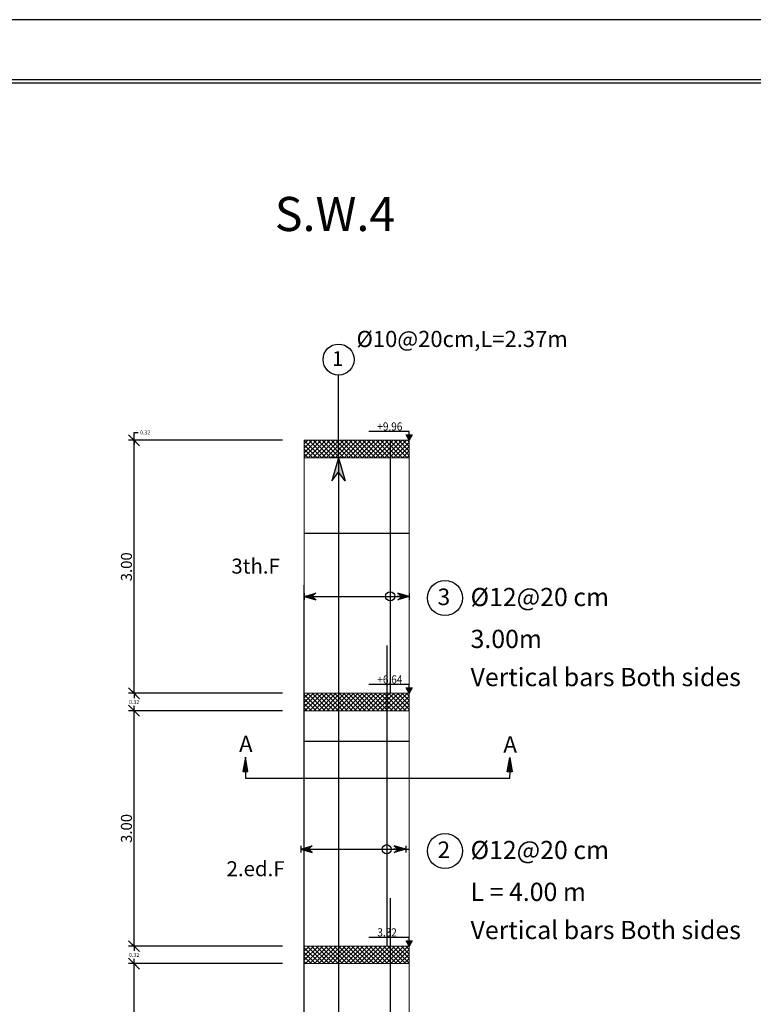
# Model space of a CAD drawing. Units: millimetres. Extents: x -194 to 3448, y -1951 to 1100.
# Drawn here: x 766 to 821, y 235 to 309 of the extents above; entities that cross this region are included whole.
import ezdxf

# ---------------------------------------------------------------- set-up
doc = ezdxf.new("R2010")
doc.units = ezdxf.units.MM
for name, color, linetype in [('bar name shape', 250, 'Continuous'), ('BarsTitle', 250, 'Continuous'), ('hatch.', 253, 'Continuous'), ('WA', 5, 'Continuous')]:
    doc.layers.add(name, color=color, linetype=linetype)
doc.layers.add('Beams', color=1, linetype='Continuous', lineweight=15)
doc.styles.add('MOHMD CC', font='italicc.shx', dxfattribs={"height": 0.4})
doc.styles.add('ROMANC', font='romanc.shx', dxfattribs={"oblique": 15})
doc.dimstyles.get("Standard").update_dxf_attribs({"dimtxt": 0.5, "dimasz": 0.5, "dimexe": 0.25, "dimexo": 1, "dimgap": 0.1, "dimtad": 1, "dimlfac": 25, "dimzin": 0, "dimdsep": 46, "dimtxsty": 'Standard', "dimblk": 'OBLIQUE', "dimcen": 0.09, "dimclrd": 55, "dimclre": 55, "dimclrt": 163, "dimadec": 0, "dimazin": 0, "dimtfac": 1, "dimtofl": 0, "dimtmove": 0, "dimatfit": 3, "dimfxl": 0, "dimtolj": 1, "dimtzin": 0, "dimarcsym": 0})

# ---------------------------------------------------------------- blocks, each defined once
blk = doc.blocks.new('454 d')
h = blk.add_hatch(color=256)
h.dxf.hatch_style = 1
h.paths.add_polyline_path([(25.5157, 18.6975), (25.4658, 18.5237), (25.5157, 18.5877)])
h = blk.add_hatch(color=256)
h.dxf.hatch_style = 1
h.paths.add_polyline_path([(25.5157, 18.6975), (25.5157, 18.5877), (25.5655, 18.5237)])
for p, q in [((25.5157, 18.6975), (25.4658, 18.5237)), ((25.4658, 18.6975), (25.5655, 18.6975)), ((25.5157, 18.6975), (25.5655, 18.5237)), ((25.4658, 18.5237), (25.5157, 18.5877)), ((25.5655, 18.5237), (25.5157, 18.5877))]:
    blk.add_line(p, q)
blk = doc.blocks.new('_Oblique')
at = {"color": 0, "linetype": 'ByBlock', "lineweight": -2}
blk.add_line((-0.5, -0.5), (0.5, 0.5), dxfattribs=at)
blk = doc.blocks.new('*D2023')
at = {"color": 55, "lineweight": -2, "transparency": 16777216}
for p, q in [((3331.542, 2313.11), (3324.505, 2313.11)), ((3324.755, 2302.342), (3324.755, 2313.11)), ((3331.542, 2302.342), (3324.505, 2302.342))]:
    blk.add_line(p, q, dxfattribs=at)
at = {"layer": 'Defpoints', "color": 0, "transparency": 16777216}
for p in [(3324.755, 2313.11), (3332.542, 2313.11), (3332.542, 2302.342)]:
    blk.add_point(p, dxfattribs=at)
at = {"color": 55, "lineweight": -2, "transparency": 16777216, "xscale": 0.5, "yscale": 0.5, "zscale": 0.5}
for p, rotation in [((3324.755, 2313.11), 90), ((3324.755, 2302.342), 270)]:
    blk.add_blockref('_Oblique', p, dxfattribs=dict(at, rotation=rotation))
at = {"color": 163, "transparency": 16777216, "insert": (3324.405, 2307.726), "char_height": 0.5, "attachment_point": 5, "rotation": 90}
blk.add_mtext('\\A1;3.00', dxfattribs=at)
blk = doc.blocks.new('*D1845')
at = {"color": 0, "lineweight": -2, "transparency": 16777216}
for p, q in [((3324.755, 2313.91), (3324.755, 2313.692)), ((3324.755, 2313.11), (3324.755, 2313.328))]:
    blk.add_line(p, q, dxfattribs=at)
at = {"layer": 'Defpoints', "color": 0, "transparency": 16777216}
for p in [(3324.755, 2313.91), (3332.542, 2313.91), (3332.542, 2313.11)]:
    blk.add_point(p, dxfattribs=at)
at = {"color": 0, "lineweight": -2, "transparency": 16777216, "xscale": 0.18, "yscale": 0.18, "zscale": 0.18}
for p, rotation in [((3324.755, 2313.91), 90), ((3324.755, 2313.11), 270)]:
    blk.add_blockref('_Oblique', p, dxfattribs=dict(at, rotation=rotation))
at = {"color": 0, "transparency": 16777216, "insert": (3324.755, 2313.51), "char_height": 0.18, "attachment_point": 5}
blk.add_mtext('\\A1;0.32', dxfattribs=at)
blk = doc.blocks.new('*D2024')
at = {"color": 55, "lineweight": -2, "transparency": 16777216}
for p, q in [((3331.542, 2324.682), (3324.505, 2324.682)), ((3324.755, 2313.91), (3324.755, 2324.682)), ((3331.542, 2313.91), (3324.505, 2313.91))]:
    blk.add_line(p, q, dxfattribs=at)
at = {"layer": 'Defpoints', "color": 0, "transparency": 16777216}
for p in [(3324.755, 2324.682), (3332.542, 2324.682), (3332.542, 2313.91)]:
    blk.add_point(p, dxfattribs=at)
at = {"color": 55, "lineweight": -2, "transparency": 16777216, "xscale": 0.5, "yscale": 0.5, "zscale": 0.5}
for p, rotation in [((3324.755, 2324.682), 90), ((3324.755, 2313.91), 270)]:
    blk.add_blockref('_Oblique', p, dxfattribs=dict(at, rotation=rotation))
at = {"color": 163, "transparency": 16777216, "insert": (3324.405, 2319.296), "char_height": 0.5, "attachment_point": 5, "rotation": 90}
blk.add_mtext('\\A1;3.00', dxfattribs=at)
blk = doc.blocks.new('*D1847')
at = {"color": 0, "lineweight": -2, "transparency": 16777216}
for p, q in [((3324.755, 2325.482), (3324.755, 2325.264)), ((3324.755, 2324.682), (3324.755, 2324.9))]:
    blk.add_line(p, q, dxfattribs=at)
at = {"layer": 'Defpoints', "color": 0, "transparency": 16777216}
for p in [(3324.755, 2325.482), (3332.542, 2325.482), (3332.542, 2324.682)]:
    blk.add_point(p, dxfattribs=at)
at = {"color": 0, "lineweight": -2, "transparency": 16777216, "xscale": 0.18, "yscale": 0.18, "zscale": 0.18}
for p, rotation in [((3324.755, 2325.482), 90), ((3324.755, 2324.682), 270)]:
    blk.add_blockref('_Oblique', p, dxfattribs=dict(at, rotation=rotation))
at = {"color": 0, "transparency": 16777216, "insert": (3324.755, 2325.082), "char_height": 0.18, "attachment_point": 5}
blk.add_mtext('\\A1;0.32', dxfattribs=at)
blk = doc.blocks.new('*D2025')
at = {"color": 55, "lineweight": -2, "transparency": 16777216}
for p, q in [((3331.542, 2337.057), (3324.505, 2337.057)), ((3324.755, 2325.482), (3324.755, 2337.057)), ((3331.542, 2325.482), (3324.505, 2325.482))]:
    blk.add_line(p, q, dxfattribs=at)
at = {"layer": 'Defpoints', "color": 0, "transparency": 16777216}
for p in [(3324.755, 2337.057), (3332.542, 2337.057), (3332.542, 2325.482)]:
    blk.add_point(p, dxfattribs=at)
at = {"color": 55, "lineweight": -2, "transparency": 16777216, "xscale": 0.5, "yscale": 0.5, "zscale": 0.5}
for p, rotation in [((3324.755, 2337.057), 90), ((3324.755, 2325.482), 270)]:
    blk.add_blockref('_Oblique', p, dxfattribs=dict(at, rotation=rotation))
at = {"color": 163, "transparency": 16777216, "insert": (3324.405, 2331.269), "char_height": 0.5, "attachment_point": 5, "rotation": 90}
blk.add_mtext('\\A1;3.00', dxfattribs=at)
blk = doc.blocks.new('*D1849')
at = {"color": 0, "lineweight": -2, "transparency": 16777216}
for p, q in [((3324.755, 2337.057), (3324.755, 2337.417)), ((3324.755, 2337.417), (3324.935, 2337.417)), ((3324.755, 2337.057), (3324.755, 2336.877))]:
    blk.add_line(p, q, dxfattribs=at)
at = {"layer": 'Defpoints', "color": 0, "transparency": 16777216}
for p in [(3324.755, 2337.057), (3332.542, 2337.057), (3332.542, 2337.057)]:
    blk.add_point(p, dxfattribs=at)
at = {"color": 0, "lineweight": -2, "transparency": 16777216, "xscale": 0.18, "yscale": 0.18, "zscale": 0.18}
for rotation in [90, 270]:
    blk.add_blockref('_Oblique', (3324.755, 2337.057), dxfattribs=dict(at, rotation=rotation))
at = {"color": 0, "transparency": 16777216, "insert": (3325.258, 2337.417), "char_height": 0.18, "attachment_point": 5}
blk.add_mtext('\\A1;0.32', dxfattribs=at)
blk = doc.blocks.new('wey4')
h = blk.add_hatch(color=256)
h.dxf.hatch_style = 1
h.paths.add_polyline_path([(-132.493, -11.424), (-132.383, -11.615), (-132.273, -11.424)])
at = {"elevation": 0}
blk.add_lwpolyline([(-132.383, -11.615), (-132.273, -11.424), (-132.493, -11.424)], close=True, dxfattribs=at)
blk.add_lwpolyline([(-132.383, -11.424), (-132.383, -11.301), (-130.907, -11.301)], dxfattribs=at)
blk = doc.blocks.new('sw1')
at = {"layer": 'hatch.', "lineweight": 0}
h = blk.add_hatch(dxfattribs=at)
h.set_pattern_fill('ANSI37', color=256, scale=0.045714)
h.set_pattern_definition([(45, (1808.86378, -575.59579), (-0.1026314985, 0.1026314985), []), (135, (1808.86378, -575.59579), (-0.1026314985, -0.1026314985), [])])
h.paths.add_polyline_path([(3337.34189, 2336.25684), (3337.34189, 2337.05684), (3332.54189, 2337.05684), (3332.54189, 2336.25684)])
h = blk.add_hatch(dxfattribs=at)
h.set_pattern_fill('ANSI37', color=256, scale=0.045714)
h.set_pattern_definition([(45, (1808.86378, -579.62793), (-0.1026314985, 0.1026314985), []), (135, (1808.86378, -579.62793), (-0.1026314985, -0.1026314985), [])])
h.paths.add_polyline_path([(3337.34189, 2324.68184), (3337.34189, 2325.48184), (3332.54189, 2325.48184), (3332.54189, 2324.68184)])
h = blk.add_hatch(dxfattribs=at)
h.set_pattern_fill('ANSI37', color=256, scale=0.045714)
h.set_pattern_definition([(45, (1808.86378, -581.37094), (-0.1026314985, 0.1026314985), []), (135, (1808.86378, -581.37094), (-0.1026314985, -0.1026314985), [])])
h.paths.add_polyline_path([(3337.34189, 2313.11026), (3337.34189, 2313.91026), (3332.54189, 2313.91026), (3332.54189, 2313.11026)])
at = {"color": 251}
for centre in [(3336.47206, 2329.91496), (3336.31024, 2318.34338)]:
    blk.add_circle(centre, 0.2114, dxfattribs=at)
at = {"layer": 'bar name shape'}
for p, q in [((3334.10946, 2336.25684), (3334.10946, 2293.85967)), ((3332.54189, 2329.91496), (3337.34189, 2329.91496)), ((3337.34189, 2329.91496), (3336.79849, 2329.91496)), ((3341.9418, 2321.6013), (3341.95047, 2321.88055)), ((3332.38007, 2318.34338), (3337.34189, 2318.34338)), ((3337.18007, 2318.34338), (3336.63667, 2318.34338))]:
    blk.add_line(p, q, dxfattribs=at)
for points in [[(3329.84631, 2322.55555), (3329.73081, 2321.8993), (3329.96181, 2321.8993)], [(3341.93604, 2322.5368), (3342.05154, 2321.88055), (3341.82054, 2321.88055)]]:
    blk.add_lwpolyline(points, close=True, dxfattribs=at)
for points in [[(3329.94738, 2321.8993), (3329.84631, 2322.55555), (3329.74525, 2321.8993)], [(3329.93294, 2321.8993), (3329.84631, 2322.55555), (3329.75969, 2321.8993)], [(3329.9185, 2321.8993), (3329.84631, 2322.55555), (3329.77413, 2321.8993)], [(3329.90406, 2321.8993), (3329.84631, 2322.55555), (3329.78856, 2321.8993)], [(3329.88963, 2321.8993), (3329.84631, 2322.55555), (3329.803, 2321.8993)], [(3329.87519, 2321.8993), (3329.84631, 2322.55555), (3329.81744, 2321.8993)], [(3329.86075, 2321.8993), (3329.84631, 2322.55555), (3329.83188, 2321.8993)], [(3329.84631, 2322.55555), (3329.84631, 2321.88055), (3329.84631, 2321.6013), (3341.9418, 2321.6013)], [(3341.83497, 2321.88055), (3341.93604, 2322.5368), (3342.0371, 2321.88055)], [(3341.84941, 2321.88055), (3341.93604, 2322.5368), (3342.02266, 2321.88055)], [(3341.86385, 2321.88055), (3341.93604, 2322.5368), (3342.00822, 2321.88055)], [(3341.87828, 2321.88055), (3341.93604, 2322.5368), (3341.99379, 2321.88055)], [(3341.89272, 2321.88055), (3341.93604, 2322.5368), (3341.97935, 2321.88055)], [(3341.90716, 2321.88055), (3341.93604, 2322.5368), (3341.96491, 2321.88055)], [(3341.9216, 2321.88055), (3341.93604, 2322.5368), (3341.95047, 2321.88055)]]:
    blk.add_lwpolyline(points, dxfattribs=at)
at = {"layer": 'BarsTitle', "color": 251}
blk.add_line((3334.10946, 2336.25375), (3334.10989, 2340.03831), dxfattribs=at)
for points in [[(3334.82154, 2340.74996, -0.99999923), (3333.39823, 2340.74996), (3333.39823, 2340.74996, -0.99999923), (3334.82154, 2340.74996), (3334.82154, 2340.74996)], [(3339.77866, 2329.84043, -0.99999923), (3338.17139, 2329.84043), (3338.17139, 2329.84043, -0.99999923), (3339.77866, 2329.84043), (3339.77866, 2329.84043)], [(3339.77866, 2318.26569, -0.99999923), (3338.17139, 2318.26569), (3338.17139, 2318.26569, -0.99999923), (3339.77866, 2318.26569), (3339.77866, 2318.26569)]]:
    blk.add_lwpolyline(points, format="xyb", dxfattribs=at)
at = {"layer": 'Beams'}
for p, q in [((3337.34189, 2337.05684), (3332.54189, 2337.05684)), ((3332.54189, 2337.05684), (3332.54189, 2293.17396)), ((3337.34189, 2337.05684), (3337.34189, 2293.17396)), ((3332.54189, 2336.25684), (3337.34189, 2336.25684)), ((3337.34189, 2325.48184), (3332.54189, 2325.48184)), ((3332.54189, 2324.68184), (3337.34189, 2324.68184)), ((3337.34189, 2313.91026), (3332.54189, 2313.91026)), ((3332.54189, 2313.11026), (3337.34189, 2313.11026))]:
    blk.add_line(p, q, dxfattribs=at)
at = {"layer": 'WA', "color": 5}
for p, q in [((3336.47206, 2336.98905), (3336.47206, 2325.48195)), ((3332.54189, 2332.80618), (3337.34189, 2332.80618)), ((3336.31024, 2327.67227), (3336.31024, 2313.91037)), ((3332.54189, 2323.2866), (3337.34189, 2323.2866)), ((3336.47206, 2316.10448), (3336.47206, 2302.34258))]:
    blk.add_line(p, q, dxfattribs=at)
for points in [[(3332.54189, 2321.28824), (3332.54189, 2330.4311)], [(3332.54189, 2312.14539), (3332.54189, 2321.28824)], [(3332.54189, 2303.00253), (3332.54189, 2312.14539)]]:
    blk.add_lwpolyline(points, dxfattribs=at)
at = {"xscale": -1.25000000000154, "yscale": 1.25000000000154, "zscale": 1.25000000000154}
for p in [(3171.86133, 2351.57943, 0.00029), (3171.86133, 2340.00443, 0.00029), (3171.86133, 2328.43285, 0.00029)]:
    blk.add_blockref('wey4', p, dxfattribs=at)
at = {"layer": 'bar name shape', "xscale": -6.037787513682242, "yscale": 6.037787513682242, "zscale": 6.037787513682242}
blk.add_blockref('454 d', (3488.16673, 2223.36542), dxfattribs=at)
at = {"layer": 'bar name shape', "yscale": 3.018893756849362, "zscale": 3.018893756849362}
for p, xscale, rotation in [((3388.9876, 2406.94403), -3.018893756849362, 90), ((3280.89619, 2406.94403), 3.018893756849362, 270), ((3388.82578, 2395.37246), -3.018893756849362, 90), ((3280.73437, 2395.37246), 3.018893756849362, 270)]:
    blk.add_blockref('454 d', p, dxfattribs=dict(at, xscale=xscale, rotation=rotation))
at = {"color": 251, "style": 'MOHMD CC', "width": 0.9}
for s, p in [('+9.96', (3335.88184, 2337.50191, -0.01831)), ('+6.64', (3335.88184, 2325.92691, -0.01831)), ('3.32', (3335.88184, 2314.35533, -0.01831))]:
    blk.add_text(s, height=0.373248, dxfattribs=at).set_placement(p)
at = {"color": 251, "attachment_point": 5}
for s, insert, char_height in [('\\A1;\\pt11.65714;{\\Fromanc|c0;3th.F}', (3330.31251, 2331.29959), 0.6857143), ('\\A1;\\pt12.75;{\\Fromanc|c0;A}', (3329.86745, 2323.16219), 0.75), ('\\A1;\\pt12.75;{\\Fromanc|c0;A}', (3341.95718, 2323.14344), 0.75), ('\\A1;\\pt11.65714;{\\Fromanc|c0;2.ed.F}', (3330.31251, 2317.45388), 0.6857143)]:
    blk.add_mtext(s, dxfattribs=dict(at, insert=insert, char_height=char_height))
at = {"layer": 'BarsTitle', "color": 251, "style": 'ROMANC', "oblique": 15}
for s, height, p in [('S.W.4', 1.562336, (3331.19041, 2346.63102)), ('%%C10@20cm,L=2.37m', 0.7383771, (3334.93019, 2341.32465)), ('1', 0.67197, (3333.81121, 2340.46225)), ('3', 0.75882, (3338.63774, 2329.51553)), ('%%C12@20 cm', 0.8338137, (3340.14589, 2329.4686)), ('3.00m', 0.833814, (3340.14589, 2327.55269)), ('Vertical bars Both sides  ', 0.8338137, (3340.14589, 2325.80643)), ('2', 0.75882, (3338.63774, 2317.94079)), ('%%C12@20 cm', 0.8338137, (3340.14589, 2317.89386)), ('L = 4.00 m', 0.833814, (3340.14589, 2315.97795)), ('Vertical bars Both sides  ', 0.8338137, (3340.14589, 2314.23169))]:
    blk.add_text(s, height=height, dxfattribs=at).set_placement(p)
for base, p1, p2, text, picture, middle in [((3324.75504, 2337.05684), (3332.54189, 2325.48184), (3332.54189, 2337.05684), '3.00', '*D2025', (3324.40504, 2331.26934)), ((3324.75504, 2337.05684), (3332.54189, 2337.05684), (3332.54189, 2337.05684), '0.32', '*D1849', (3325.2579, 2337.41684)), ((3324.75504, 2325.48184), (3332.54189, 2324.68184), (3332.54189, 2325.48184), '0.32', '*D1847', (3324.75504, 2325.08184)), ((3324.75504, 2324.68184), (3332.54189, 2313.91026), (3332.54189, 2324.68184), '3.00', '*D2024', (3324.40504, 2319.29605)), ((3324.75504, 2313.91026), (3332.54189, 2313.11026), (3332.54189, 2313.91026), '0.32', '*D1845', (3324.75504, 2313.51026)), ((3324.75504, 2313.11026), (3332.54189, 2302.34247), (3332.54189, 2313.11026), '3.00', '*D2023', (3324.40504, 2307.72636))]:
    dim = blk.add_linear_dim(base=base, p1=p1, p2=p2, angle=90, text=text, dimstyle='Standard')
    dim.commit()
    dim.dimension.update_dxf_attribs({"geometry": picture, "text_midpoint": middle})

msp = doc.modelspace()

# ---------------------------------------------------------------- linework, layer by layer
at = {"ltscale": 0.01}
for points in [[(866.08438, 308.77413), (665.30435, 308.77413), (665.30435, 161.04885), (866.08438, 161.04885)], [(861.58438, 304.27413), (669.80435, 304.27413), (669.80435, 165.54885), (861.58438, 165.54885)], [(861.33438, 304.02413), (670.05435, 304.02413), (670.05435, 165.79885), (861.33438, 165.79885)]]:
    msp.add_lwpolyline(points, close=True, dxfattribs=at)

# ---------------------------------------------------------------- block references
at = {"xscale": 1.631615760358063, "yscale": 1.631615760358063, "zscale": 1.631615760358063}
msp.add_blockref('sw1', (-4650.03945, -3535.80467), dxfattribs=at)

doc.saveas('drawing.dxf')
